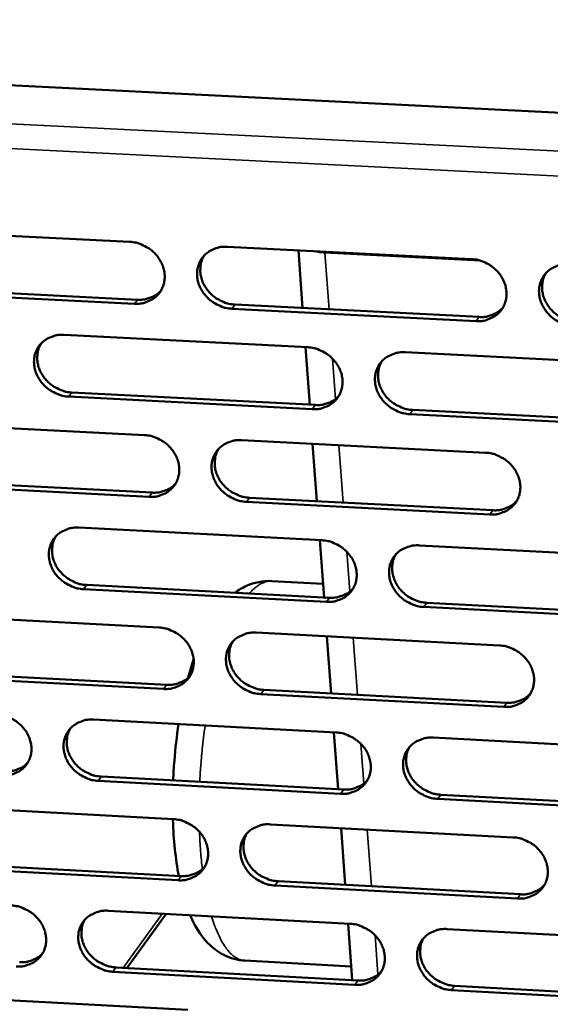
# Model space of a CAD drawing. Units: millimetres. Extents: x 65 to 5858, y 100 to 4100.
# Drawn here: x 5069 to 5098, y 3461 to 3516 of the extents above; entities that cross this region are included whole.
import ezdxf

# ---------------------------------------------------------------- set-up
doc = ezdxf.new("R2010")
doc.units = ezdxf.units.MM
doc.header["$LTSCALE"] = 20
doc.layers.add('Visible (ISO)', color=7, linetype='Continuous', lineweight=50)
doc.layers.add('Visible Narrow (ISO)', color=7, linetype='Continuous', lineweight=35)

msp = doc.modelspace()

# ---------------------------------------------------------------- linework, layer by layer
at = {"layer": 'Visible (ISO)'}
for p, q in [((4994.661, 3515.658), (5165.12, 3507.184)), ((5061.446, 3503.956), (5075.001, 3503.271)), ((5080.433, 3502.996), (5094.038, 3502.309)), ((5084.628, 3499.578), (5084.391, 3502.797)), ((5075.262, 3499.817), (5061.716, 3500.506)), ((5061.894, 3500.734), (5075.436, 3500.045)), ((5080.863, 3499.769), (5094.455, 3499.079)), ((5094.286, 3498.849), (5080.69, 3499.541)), ((5071.343, 3498.083), (5084.908, 3497.391)), ((5085.025, 3494.188), (5084.788, 3497.397)), ((5090.344, 3497.114), (5103.96, 3496.419)), ((5071.781, 3494.868), (5085.334, 3494.172)), ((5085.162, 3493.942), (5071.606, 3494.638)), ((5104.201, 3492.964), (5090.595, 3493.662)), ((5090.765, 3493.893), (5104.367, 3493.195)), ((5062.289, 3493.19), (5075.815, 3492.493)), ((5081.236, 3492.213), (5094.812, 3491.513)), ((5085.421, 3488.809), (5085.185, 3492.01)), ((5062.736, 3489.986), (5076.249, 3489.285)), ((5076.075, 3489.054), (5062.558, 3489.755)), ((5095.059, 3488.069), (5081.492, 3488.773)), ((5081.665, 3489.004), (5095.228, 3488.301)), ((5072.164, 3487.333), (5085.701, 3486.628)), ((5085.817, 3483.443), (5085.582, 3486.634)), ((5091.126, 3486.345), (5104.712, 3485.638)), ((5085.761, 3484.204), (5082.907, 3484.354)), ((5085.954, 3483.193), (5072.426, 3483.902)), ((5072.601, 3484.135), (5086.125, 3483.426)), ((5104.952, 3482.198), (5091.375, 3482.909)), ((5091.544, 3483.143), (5105.118, 3482.432)), ((5063.129, 3482.471), (5076.627, 3481.762)), ((5082.036, 3481.477), (5095.583, 3480.765)), ((5086.211, 3478.088), (5085.977, 3481.27)), ((5076.886, 3478.338), (5063.397, 3479.051)), ((5063.574, 3479.285), (5077.059, 3478.572)), ((5082.463, 3478.286), (5095.997, 3477.57)), ((5095.829, 3477.335), (5082.291, 3478.052)), ((5072.982, 3476.629), (5086.49, 3475.911)), ((5086.605, 3472.744), (5086.371, 3475.918)), ((5091.904, 3475.624), (5105.461, 3474.904)), ((5073.417, 3473.449), (5086.913, 3472.728)), ((5086.742, 3472.492), (5073.243, 3473.213)), ((5092.321, 3472.439), (5105.865, 3471.716)), ((5063.965, 3471.8), (5077.434, 3471.078)), ((5105.7, 3471.479), (5092.152, 3472.203)), ((5082.832, 3470.788), (5096.351, 3470.063)), ((5086.998, 3467.413), (5086.765, 3470.577)), ((5077.692, 3467.668), (5064.232, 3468.395)), ((5064.408, 3468.631), (5077.865, 3467.905)), ((5096.596, 3466.649), (5083.086, 3467.378)), ((5083.257, 3467.615), (5096.763, 3466.886)), ((5073.797, 3465.972), (5087.276, 3465.242)), ((5077.035, 3465.796), (5074.836, 3462.776)), ((5087.39, 3462.093), (5087.157, 3465.249)), ((5092.678, 3464.95), (5106.207, 3464.217)), ((5087.333, 3462.865), (5081.415, 3463.187)), ((5087.527, 3461.838), (5074.056, 3462.571)), ((5074.23, 3462.809), (5087.697, 3462.076)), ((5106.445, 3460.808), (5092.925, 3461.544)), ((5093.093, 3461.783), (5106.609, 3461.047)), ((5064.797, 3461.174), (5078.238, 3460.44))]:
    msp.add_line(p, q, dxfattribs=at)
at = {"layer": 'Visible (ISO)', "flags": 128}
for points in [[(5075.001, 3503.271, -0.034776), (5075.353, 3503.226, -0.055144), (5075.566, 3503.158, -0.015184), (5075.935, 3502.981, -0.034385), (5076.089, 3502.887, -0.034482), (5076.317, 3502.701, -0.034188), (5076.519, 3502.484, -0.036391), (5076.682, 3502.25, -0.035659), (5076.812, 3501.99, -0.0395), (5076.897, 3501.729, -0.03862), (5076.941, 3501.451, -0.042917), (5076.939, 3501.187, -0.042256), (5076.892, 3500.922, -0.04512), (5076.803, 3500.679, -0.044906), (5076.672, 3500.454, -0.044736), (5076.501, 3500.256, -0.045014), (5076.3, 3500.092, -0.041908), (5076.15, 3500.009, -0.019785), (5075.814, 3499.873, -0.06114), (5075.595, 3499.823, -0.041281), (5075.262, 3499.817)], [(5080.69, 3499.541, -0.034763), (5080.338, 3499.586, -0.055115), (5080.124, 3499.654, -0.015172), (5079.756, 3499.831, -0.034373), (5079.601, 3499.925, -0.034498), (5079.374, 3500.11, -0.034195), (5079.172, 3500.327, -0.036417), (5079.01, 3500.561, -0.035677), (5078.879, 3500.821, -0.039524), (5078.795, 3501.082, -0.038635), (5078.751, 3501.36, -0.042924), (5078.752, 3501.624, -0.042252), (5078.799, 3501.889, -0.045102), (5078.889, 3502.133, -0.044874), (5079.021, 3502.358, -0.044705), (5079.191, 3502.556, -0.044968), (5079.393, 3502.72, -0.041886), (5079.543, 3502.804, -0.019766), (5079.879, 3502.94, -0.061126), (5080.099, 3502.99, -0.041264), (5080.433, 3502.996)], [(5079.14, 3502.504, 0.041513), (5079.003, 3502.228, 0.064135), (5078.953, 3502.034, 0.020132), (5078.925, 3501.685, 0.041298), (5078.932, 3501.514, 0.037169), (5078.986, 3501.245, 0.038046), (5079.077, 3500.993, 0.03451), (5079.212, 3500.743, 0.035201), (5079.376, 3500.519, 0.03324), (5079.577, 3500.312, 0.033499), (5079.801, 3500.135, 0.033493), (5079.95, 3500.047, 0.014468), (5080.313, 3499.877, 0.053983), (5080.52, 3499.813, 0.033856), (5080.863, 3499.769)], [(5094.038, 3502.309, -0.034823), (5094.391, 3502.264, -0.055163), (5094.605, 3502.196, -0.015214), (5094.974, 3502.019, -0.034442), (5095.129, 3501.925, -0.034627), (5095.357, 3501.739, -0.034318), (5095.558, 3501.521, -0.036563), (5095.721, 3501.287, -0.035834), (5095.851, 3501.026, -0.039648), (5095.935, 3500.764, -0.038789), (5095.978, 3500.487, -0.042971), (5095.975, 3500.221, -0.042339), (5095.927, 3499.956, -0.045031), (5095.837, 3499.712, -0.044841), (5095.704, 3499.487, -0.044538), (5095.532, 3499.289, -0.044832), (5095.329, 3499.125, -0.041709), (5095.179, 3499.042, -0.019658), (5094.841, 3498.905, -0.060956), (5094.62, 3498.855, -0.041108), (5094.286, 3498.849)], [(5099.734, 3498.572, -0.03481), (5099.381, 3498.617, -0.055135), (5099.167, 3498.685, -0.015201), (5098.797, 3498.863, -0.03443), (5098.643, 3498.957, -0.034644), (5098.415, 3499.143, -0.034325), (5098.214, 3499.36, -0.03659), (5098.051, 3499.594, -0.035852), (5097.921, 3499.855, -0.039671), (5097.838, 3500.117, -0.038803), (5097.795, 3500.394, -0.042978), (5097.797, 3500.66, -0.042334), (5097.846, 3500.925, -0.045013), (5097.936, 3501.169, -0.044809), (5098.069, 3501.394, -0.044507), (5098.241, 3501.593, -0.044786), (5098.444, 3501.757, -0.041688), (5098.595, 3501.841, -0.019639), (5098.934, 3501.977, -0.060942), (5099.155, 3502.027, -0.041091), (5099.49, 3502.034)], [(5098.168, 3501.516, 0.041108), (5098.035, 3501.239, 0.063611), (5097.988, 3501.046, 0.019799), (5097.964, 3500.697, 0.040909), (5097.972, 3500.528, 0.036924), (5098.028, 3500.261, 0.037779), (5098.121, 3500.011, 0.034345), (5098.256, 3499.764, 0.035022), (5098.421, 3499.542, 0.033087), (5098.621, 3499.337, 0.03335), (5098.845, 3499.163, 0.03329), (5098.992, 3499.076, 0.014295), (5099.354, 3498.908, 0.053671), (5099.56, 3498.844, 0.033637), (5099.902, 3498.802)], [(5075.436, 3500.045, 0.035789), (5075.733, 3500.048, 0.054799), (5075.924, 3500.085, 0.015517), (5076.154, 3500.165, 0.016582), (5076.365, 3500.253, 0.058642), (5076.517, 3500.346, 0.03705), (5076.726, 3500.535)], [(5094.455, 3499.079, 0.036558), (5094.759, 3499.082, 0.055721), (5094.955, 3499.121, 0.016103), (5095.192, 3499.205, 0.01721), (5095.407, 3499.297, 0.059639), (5095.562, 3499.395, 0.03785), (5095.773, 3499.593)], [(5071.606, 3494.638, -0.0347), (5071.255, 3494.683, -0.05505), (5071.042, 3494.751, -0.015127), (5070.674, 3494.928, -0.034304), (5070.52, 3495.021, -0.034409), (5070.293, 3495.206, -0.034106), (5070.091, 3495.423, -0.036341), (5069.928, 3495.656, -0.035591), (5069.798, 3495.916, -0.039487), (5069.713, 3496.176, -0.038582), (5069.669, 3496.452, -0.042953), (5069.67, 3496.716, -0.042267), (5069.716, 3496.98, -0.045199), (5069.805, 3497.223, -0.044962), (5069.936, 3497.448, -0.044822), (5070.105, 3497.645, -0.045085), (5070.306, 3497.808, -0.041963), (5070.456, 3497.892, -0.01981), (5070.791, 3498.027, -0.061175), (5071.01, 3498.077, -0.041326), (5071.343, 3498.083)], [(5070.061, 3497.6, 0.041642), (5069.923, 3497.325, 0.064316), (5069.874, 3497.132, 0.020238), (5069.845, 3496.784, 0.041419), (5069.852, 3496.613, 0.037203), (5069.905, 3496.344, 0.038096), (5069.997, 3496.092, 0.034498), (5070.131, 3495.842, 0.0352), (5070.296, 3495.618, 0.033214), (5070.496, 3495.411, 0.033475), (5070.72, 3495.234, 0.033482), (5070.869, 3495.146, 0.014471), (5071.231, 3494.976, 0.053991), (5071.439, 3494.911, 0.033853), (5071.781, 3494.868)], [(5084.908, 3497.391, -0.034759), (5085.26, 3497.346, -0.055097), (5085.474, 3497.278, -0.01517), (5085.843, 3497.101, -0.034372), (5085.997, 3497.007, -0.034537), (5086.224, 3496.822, -0.034228), (5086.426, 3496.605, -0.036486), (5086.588, 3496.371, -0.035747), (5086.718, 3496.111, -0.039611), (5086.803, 3495.85, -0.038736), (5086.846, 3495.573, -0.043002), (5086.844, 3495.309, -0.042355), (5086.797, 3495.044, -0.045128), (5086.707, 3494.801, -0.04493), (5086.575, 3494.577, -0.044655), (5086.404, 3494.379, -0.044948), (5086.202, 3494.216, -0.041785), (5086.052, 3494.133, -0.019702), (5085.715, 3493.997, -0.061006), (5085.496, 3493.948, -0.04117), (5085.162, 3493.942)], [(5090.595, 3493.662, -0.034746), (5090.243, 3493.708, -0.055069), (5090.029, 3493.776, -0.015157), (5089.66, 3493.953, -0.03436), (5089.506, 3494.046, -0.034554), (5089.279, 3494.232, -0.034235), (5089.077, 3494.449, -0.036512), (5088.915, 3494.682, -0.035765), (5088.785, 3494.943, -0.039635), (5088.701, 3495.203, -0.038751), (5088.658, 3495.48, -0.043008), (5088.66, 3495.745, -0.04235), (5088.707, 3496.009, -0.04511), (5088.797, 3496.252, -0.044898), (5088.93, 3496.477, -0.044624), (5089.101, 3496.675, -0.044902), (5089.303, 3496.838, -0.041764), (5089.453, 3496.921, -0.019683), (5089.79, 3497.058, -0.060992), (5090.011, 3497.107, -0.041152), (5090.344, 3497.114)], [(5089.034, 3496.606, 0.041242), (5088.901, 3496.33, 0.063798), (5088.854, 3496.137, 0.019909), (5088.829, 3495.789, 0.041034), (5088.837, 3495.62, 0.036964), (5088.893, 3495.353, 0.037835), (5088.985, 3495.104, 0.034339), (5089.12, 3494.856, 0.035027), (5089.285, 3494.634, 0.033066), (5089.485, 3494.429, 0.033332), (5089.709, 3494.255, 0.033284), (5089.856, 3494.168, 0.014301), (5090.217, 3494, 0.053686), (5090.424, 3493.936, 0.033639), (5090.765, 3493.893)], [(5085.334, 3494.172, 0.036316), (5085.635, 3494.175, 0.055418), (5085.829, 3494.213, 0.015917), (5086.063, 3494.295, 0.017024), (5086.276, 3494.386, 0.05936), (5086.431, 3494.482, 0.037614), (5086.64, 3494.677)], [(5075.815, 3492.493, -0.034695), (5076.167, 3492.447, -0.055031), (5076.38, 3492.38, -0.015126), (5076.748, 3492.203, -0.034302), (5076.902, 3492.109, -0.034448), (5077.129, 3491.924, -0.034139), (5077.33, 3491.708, -0.036409), (5077.493, 3491.475, -0.035661), (5077.623, 3491.215, -0.039574), (5077.707, 3490.955, -0.038684), (5077.751, 3490.679, -0.043031), (5077.75, 3490.416, -0.04237), (5077.703, 3490.152, -0.045225), (5077.614, 3489.91, -0.045018), (5077.482, 3489.686, -0.044772), (5077.313, 3489.489, -0.045065), (5077.112, 3489.327, -0.041861), (5076.962, 3489.244, -0.019746), (5076.627, 3489.109, -0.061055), (5076.408, 3489.059, -0.041231), (5076.075, 3489.054)], [(5081.492, 3488.773, -0.034682), (5081.141, 3488.818, -0.055003), (5080.928, 3488.886, -0.015113), (5080.56, 3489.062, -0.03429), (5080.406, 3489.156, -0.034465), (5080.179, 3489.341, -0.034146), (5079.978, 3489.557, -0.036435), (5079.815, 3489.79, -0.035678), (5079.686, 3490.05, -0.039598), (5079.601, 3490.31, -0.038698), (5079.557, 3490.586, -0.043038), (5079.559, 3490.849, -0.042366), (5079.606, 3491.113, -0.045207), (5079.695, 3491.355, -0.044987), (5079.827, 3491.579, -0.044741), (5079.997, 3491.776, -0.045018), (5080.198, 3491.939, -0.04184), (5080.348, 3492.022, -0.019727), (5080.684, 3492.158, -0.061041), (5080.903, 3492.207, -0.041214), (5081.236, 3492.213)], [(5079.937, 3491.715, 0.041373), (5079.804, 3491.44, 0.063982), (5079.756, 3491.248, 0.020016), (5079.731, 3490.901, 0.041158), (5079.739, 3490.732, 0.037002), (5079.794, 3490.465, 0.037888), (5079.887, 3490.216, 0.034329), (5080.021, 3489.968, 0.035029), (5080.186, 3489.746, 0.033044), (5080.386, 3489.541, 0.033311), (5080.609, 3489.366, 0.033277), (5080.757, 3489.279, 0.014306), (5081.118, 3489.111, 0.053698), (5081.324, 3489.047, 0.033638), (5081.665, 3489.004)], [(5094.812, 3491.513, -0.034741), (5095.164, 3491.468, -0.05505), (5095.378, 3491.4, -0.015155), (5095.747, 3491.223, -0.034358), (5095.901, 3491.129, -0.034593), (5096.128, 3490.944, -0.034268), (5096.329, 3490.727, -0.036581), (5096.492, 3490.493, -0.035835), (5096.621, 3490.234, -0.039722), (5096.705, 3489.973, -0.038853), (5096.748, 3489.697, -0.043085), (5096.745, 3489.433, -0.042453), (5096.697, 3489.169, -0.045135), (5096.607, 3488.926, -0.044953), (5096.474, 3488.702, -0.044574), (5096.303, 3488.505, -0.044882), (5096.1, 3488.342, -0.041663), (5095.95, 3488.259, -0.019619), (5095.613, 3488.124, -0.060872), (5095.393, 3488.074, -0.041058), (5095.059, 3488.069)], [(5076.249, 3489.285, 0.036078), (5076.548, 3489.288, 0.05512), (5076.74, 3489.325, 0.015735), (5076.972, 3489.406, 0.016842), (5077.183, 3489.495, 0.059085), (5077.336, 3489.589, 0.037381), (5077.544, 3489.78)], [(5095.228, 3488.301, 0.036842), (5095.534, 3488.304, 0.056032), (5095.731, 3488.344, 0.01632), (5095.968, 3488.428, 0.017471), (5096.184, 3488.521, 0.060075), (5096.34, 3488.62, 0.038178), (5096.551, 3488.82)], [(5072.426, 3483.902, -0.034619), (5072.076, 3483.948, -0.054937), (5071.863, 3484.015, -0.015069), (5071.496, 3484.192, -0.034221), (5071.343, 3484.285, -0.034376), (5071.116, 3484.469, -0.034057), (5070.915, 3484.685, -0.036358), (5070.753, 3484.918, -0.035592), (5070.622, 3485.176, -0.039561), (5070.538, 3485.435, -0.038646), (5070.494, 3485.711, -0.043067), (5070.495, 3485.973, -0.042381), (5070.541, 3486.236, -0.045303), (5070.629, 3486.478, -0.045075), (5070.76, 3486.701, -0.044859), (5070.929, 3486.898, -0.045135), (5071.13, 3487.06, -0.041916), (5071.279, 3487.143, -0.019771), (5071.614, 3487.278, -0.06109), (5071.833, 3487.327, -0.041275), (5072.164, 3487.333)], [(5070.877, 3486.844, 0.041502), (5070.743, 3486.57, 0.064163), (5070.695, 3486.378, 0.020122), (5070.669, 3486.032, 0.041279), (5070.677, 3485.863, 0.037037), (5070.732, 3485.597, 0.037939), (5070.824, 3485.347, 0.034318), (5070.959, 3485.1, 0.035029), (5071.123, 3484.878, 0.03302), (5071.323, 3484.673, 0.033289), (5071.546, 3484.498, 0.033267), (5071.694, 3484.411, 0.014309), (5072.055, 3484.242, 0.053708), (5072.26, 3484.178, 0.033636), (5072.601, 3484.135)], [(5085.701, 3486.628, -0.034678), (5086.052, 3486.582, -0.054984), (5086.266, 3486.514, -0.015111), (5086.634, 3486.338, -0.034289), (5086.788, 3486.244, -0.034503), (5087.014, 3486.059, -0.034179), (5087.215, 3485.843, -0.036504), (5087.378, 3485.61, -0.035748), (5087.507, 3485.351, -0.039685), (5087.591, 3485.091, -0.0388), (5087.635, 3484.815, -0.043116), (5087.633, 3484.552, -0.042469), (5087.585, 3484.289, -0.045232), (5087.496, 3484.047, -0.045042), (5087.363, 3483.824, -0.044691), (5087.193, 3483.628, -0.044998), (5086.992, 3483.465, -0.041739), (5086.842, 3483.383, -0.019663), (5086.506, 3483.248, -0.060921), (5086.287, 3483.199, -0.041119), (5085.954, 3483.193)], [(5091.375, 3482.909, -0.034665), (5091.024, 3482.955, -0.054956), (5090.81, 3483.023, -0.015099), (5090.442, 3483.199, -0.034277), (5090.289, 3483.293, -0.03452), (5090.062, 3483.477, -0.034186), (5089.861, 3483.694, -0.03653), (5089.699, 3483.926, -0.035766), (5089.569, 3484.186, -0.039709), (5089.485, 3484.445, -0.038815), (5089.442, 3484.721, -0.043122), (5089.444, 3484.984, -0.042464), (5089.492, 3485.247, -0.045214), (5089.582, 3485.49, -0.04501), (5089.714, 3485.713, -0.04466), (5089.885, 3485.91, -0.044952), (5090.086, 3486.072, -0.041718), (5090.236, 3486.155, -0.019644), (5090.573, 3486.29, -0.060907), (5090.793, 3486.339, -0.041102), (5091.126, 3486.345)], [(5089.81, 3485.833, 0.041105), (5089.681, 3485.558, 0.063649), (5089.635, 3485.366, 0.019795), (5089.613, 3485.021, 0.040896), (5089.623, 3484.853, 0.036798), (5089.679, 3484.589, 0.037678), (5089.773, 3484.341, 0.034159), (5089.908, 3484.096, 0.034856), (5090.072, 3483.877, 0.032872), (5090.272, 3483.674, 0.033145), (5090.494, 3483.501, 0.03307), (5090.641, 3483.415, 0.014141), (5091, 3483.249, 0.053403), (5091.205, 3483.185, 0.033423), (5091.544, 3483.143)], [(5086.125, 3483.426, 0.036598), (5086.428, 3483.43, 0.055729), (5086.623, 3483.468, 0.016132), (5086.859, 3483.551, 0.017282), (5087.072, 3483.643, 0.059795), (5087.227, 3483.739, 0.03794), (5087.436, 3483.936)], [(5076.627, 3481.762, -0.034615), (5076.977, 3481.716, -0.054919), (5077.19, 3481.648, -0.015068), (5077.557, 3481.472, -0.03422), (5077.711, 3481.379, -0.034414), (5077.937, 3481.194, -0.034089), (5078.138, 3480.979, -0.036427), (5078.3, 3480.746, -0.035662), (5078.43, 3480.488, -0.039648), (5078.514, 3480.229, -0.038747), (5078.558, 3479.954, -0.043145), (5078.556, 3479.692, -0.042484), (5078.51, 3479.43, -0.045329), (5078.421, 3479.188, -0.045131), (5078.29, 3478.966, -0.044808), (5078.12, 3478.77, -0.045114), (5077.92, 3478.608, -0.041814), (5077.77, 3478.526, -0.019706), (5077.436, 3478.392, -0.06097), (5077.217, 3478.343, -0.041181), (5076.886, 3478.338)], [(5082.291, 3478.052, -0.034602), (5081.94, 3478.097, -0.054891), (5081.728, 3478.165, -0.015055), (5081.36, 3478.341, -0.034208), (5081.207, 3478.435, -0.034431), (5080.981, 3478.619, -0.034097), (5080.78, 3478.834, -0.036453), (5080.618, 3479.067, -0.035679), (5080.488, 3479.325, -0.039672), (5080.404, 3479.584, -0.038762), (5080.36, 3479.859, -0.043152), (5080.362, 3480.121, -0.04248), (5080.409, 3480.383, -0.045311), (5080.498, 3480.625, -0.045099), (5080.629, 3480.848, -0.044777), (5080.799, 3481.044, -0.045068), (5081, 3481.206, -0.041794), (5081.149, 3481.288, -0.019688), (5081.485, 3481.423, -0.060956), (5081.704, 3481.472, -0.041164), (5082.036, 3481.477)], [(5080.732, 3480.975, 0.041236), (5080.602, 3480.7, 0.063833), (5080.556, 3480.509, 0.019902), (5080.533, 3480.165, 0.041019), (5080.543, 3479.997, 0.036836), (5080.599, 3479.733, 0.037732), (5080.692, 3479.486, 0.034151), (5080.827, 3479.241, 0.034859), (5080.992, 3479.021, 0.032851), (5081.191, 3478.818, 0.033126), (5081.413, 3478.645, 0.033064), (5081.56, 3478.559, 0.014147), (5081.919, 3478.392, 0.053417), (5082.124, 3478.329, 0.033424), (5082.463, 3478.286)], [(5095.583, 3480.765, -0.03466), (5095.935, 3480.719, -0.054938), (5096.148, 3480.651, -0.015097), (5096.516, 3480.475, -0.034276), (5096.67, 3480.381, -0.034559), (5096.896, 3480.196, -0.034218), (5097.097, 3479.98, -0.036599), (5097.259, 3479.748, -0.035836), (5097.388, 3479.489, -0.039797), (5097.472, 3479.229, -0.038916), (5097.514, 3478.954, -0.0432), (5097.512, 3478.691, -0.042567), (5097.464, 3478.429, -0.045239), (5097.374, 3478.187, -0.045065), (5097.241, 3477.964, -0.044609), (5097.07, 3477.768, -0.044931), (5096.868, 3477.606, -0.041616), (5096.718, 3477.524, -0.01958), (5096.382, 3477.39, -0.060787), (5096.162, 3477.341, -0.041008), (5095.829, 3477.335)], [(5077.059, 3478.572, 0.036359), (5077.359, 3478.575, 0.05543), (5077.552, 3478.612, 0.015948), (5077.785, 3478.693, 0.017098), (5077.997, 3478.783, 0.059518), (5078.151, 3478.878, 0.037706), (5078.359, 3479.072)], [(5095.997, 3477.57, 0.037118), (5096.304, 3477.573, 0.056332), (5096.503, 3477.613, 0.016532), (5096.742, 3477.698, 0.017727), (5096.958, 3477.793, 0.060502), (5097.115, 3477.892, 0.038498), (5097.325, 3478.094)], [(5067.589, 3476.915, -0.034552), (5067.938, 3476.87, -0.054853), (5068.15, 3476.802, -0.015024), (5068.517, 3476.626, -0.034151), (5068.67, 3476.533, -0.034325), (5068.896, 3476.349, -0.034001), (5069.097, 3476.134, -0.03635), (5069.259, 3475.902, -0.035575), (5069.389, 3475.644, -0.039611), (5069.473, 3475.386, -0.038694), (5069.518, 3475.112, -0.043174), (5069.517, 3474.851, -0.042499), (5069.47, 3474.589, -0.045426), (5069.382, 3474.349, -0.04522), (5069.252, 3474.127, -0.044926), (5069.083, 3473.932, -0.045231), (5068.884, 3473.771, -0.04189), (5068.735, 3473.689, -0.01975), (5068.402, 3473.555, -0.061018), (5068.184, 3473.506, -0.041242), (5067.853, 3473.501)], [(5073.243, 3473.213, -0.034539), (5072.893, 3473.259, -0.054825), (5072.681, 3473.327, -0.015011), (5072.315, 3473.503, -0.034139), (5072.162, 3473.596, -0.034342), (5071.936, 3473.78, -0.034008), (5071.735, 3473.995, -0.036376), (5071.573, 3474.226, -0.035593), (5071.443, 3474.484, -0.039634), (5071.359, 3474.742, -0.038709), (5071.315, 3475.016, -0.043181), (5071.316, 3475.278, -0.042495), (5071.362, 3475.539, -0.045408), (5071.45, 3475.78, -0.045188), (5071.581, 3476.002, -0.044895), (5071.75, 3476.197, -0.045184), (5071.95, 3476.359, -0.041869), (5072.099, 3476.441, -0.019732), (5072.433, 3476.575, -0.061004), (5072.651, 3476.624, -0.041225), (5072.982, 3476.629)], [(5071.69, 3476.136, 0.041365), (5071.559, 3475.862, 0.064014), (5071.513, 3475.672, 0.020008), (5071.49, 3475.328, 0.04114), (5071.499, 3475.161, 0.036872), (5071.556, 3474.896, 0.037783), (5071.648, 3474.65, 0.034141), (5071.783, 3474.404, 0.03486), (5071.947, 3474.185, 0.032828), (5072.147, 3473.982, 0.033105), (5072.369, 3473.808, 0.033056), (5072.515, 3473.723, 0.014151), (5072.874, 3473.555, 0.053428), (5073.079, 3473.492, 0.033423), (5073.417, 3473.449)], [(5086.49, 3475.911, -0.034597), (5086.841, 3475.866, -0.054872), (5087.054, 3475.798, -0.015053), (5087.421, 3475.622, -0.034206), (5087.575, 3475.528, -0.034469), (5087.801, 3475.344, -0.034129), (5088.001, 3475.129, -0.036522), (5088.163, 3474.897, -0.035749), (5088.293, 3474.638, -0.03976), (5088.376, 3474.38, -0.038863), (5088.42, 3474.105, -0.04323), (5088.418, 3473.843, -0.042583), (5088.37, 3473.582, -0.045336), (5088.281, 3473.341, -0.045154), (5088.149, 3473.119, -0.044727), (5087.979, 3472.923, -0.045047), (5087.778, 3472.762, -0.041692), (5087.629, 3472.68, -0.019624), (5087.293, 3472.546, -0.060836), (5087.074, 3472.497, -0.041069), (5086.742, 3472.492)], [(5092.152, 3472.203, -0.034584), (5091.801, 3472.249, -0.054844), (5091.588, 3472.317, -0.01504), (5091.221, 3472.493, -0.034195), (5091.068, 3472.586, -0.034486), (5090.842, 3472.77, -0.034136), (5090.641, 3472.986, -0.036548), (5090.48, 3473.218, -0.035767), (5090.35, 3473.476, -0.039783), (5090.267, 3473.734, -0.038878), (5090.223, 3474.009, -0.043236), (5090.226, 3474.271, -0.042578), (5090.273, 3474.533, -0.045318), (5090.363, 3474.774, -0.045123), (5090.495, 3474.996, -0.044696), (5090.665, 3475.192, -0.045001), (5090.866, 3475.353, -0.041671), (5091.016, 3475.436, -0.019605), (5091.352, 3475.57, -0.060822), (5091.571, 3475.619, -0.041052), (5091.904, 3475.624)], [(5090.584, 3475.107, 0.04097), (5090.457, 3474.833, 0.063502), (5090.414, 3474.643, 0.019684), (5090.394, 3474.3, 0.040761), (5090.405, 3474.134, 0.036635), (5090.463, 3473.872, 0.037524), (5090.557, 3473.627, 0.033982), (5090.692, 3473.384, 0.034687), (5090.856, 3473.166, 0.03268), (5091.055, 3472.966, 0.032961), (5091.277, 3472.795, 0.03286), (5091.422, 3472.71, 0.013984), (5091.78, 3472.545, 0.053125), (5091.983, 3472.482, 0.03321), (5092.321, 3472.439)], [(5068.029, 3473.737, 0.036124), (5068.326, 3473.739, 0.055135), (5068.518, 3473.776, 0.015768), (5068.749, 3473.856, 0.016918), (5068.958, 3473.944, 0.059246), (5069.11, 3474.037, 0.037476), (5069.317, 3474.227)], [(5086.913, 3472.728, 0.036873), (5087.217, 3472.731, 0.056028), (5087.414, 3472.77, 0.016341), (5087.65, 3472.853, 0.017536), (5087.865, 3472.946, 0.06022), (5088.02, 3473.044, 0.038258), (5088.229, 3473.242)], [(5077.434, 3471.078, -0.034534), (5077.784, 3471.032, -0.054807), (5077.996, 3470.964, -0.01501), (5078.363, 3470.788, -0.034137), (5078.516, 3470.695, -0.03438), (5078.742, 3470.511, -0.03404), (5078.942, 3470.296, -0.036444), (5079.104, 3470.065, -0.035663), (5079.234, 3469.807, -0.039722), (5079.318, 3469.55, -0.03881), (5079.361, 3469.276, -0.043259), (5079.36, 3469.015, -0.042598), (5079.313, 3468.754, -0.045433), (5079.224, 3468.514, -0.045244), (5079.093, 3468.292, -0.044844), (5078.924, 3468.097, -0.045163), (5078.724, 3467.937, -0.041767), (5078.575, 3467.855, -0.019667), (5078.241, 3467.722, -0.060884), (5078.023, 3467.673, -0.04113), (5077.692, 3467.668)], [(5083.086, 3467.378, -0.034521), (5082.736, 3467.423, -0.054779), (5082.524, 3467.491, -0.014997), (5082.157, 3467.667, -0.034126), (5082.004, 3467.76, -0.034397), (5081.779, 3467.944, -0.034048), (5081.578, 3468.159, -0.036471), (5081.417, 3468.39, -0.03568), (5081.287, 3468.647, -0.039746), (5081.203, 3468.905, -0.038825), (5081.16, 3469.179, -0.043266), (5081.161, 3469.44, -0.042594), (5081.208, 3469.701, -0.045415), (5081.297, 3469.942, -0.045212), (5081.428, 3470.163, -0.044813), (5081.598, 3470.358, -0.045117), (5081.798, 3470.519, -0.041747), (5081.947, 3470.601, -0.019649), (5082.282, 3470.734, -0.060871), (5082.501, 3470.783, -0.041113), (5082.832, 3470.788)], [(5081.523, 3470.281, 0.041101), (5081.396, 3470.008, 0.063686), (5081.353, 3469.818, 0.019791), (5081.333, 3469.476, 0.040884), (5081.343, 3469.31, 0.036673), (5081.401, 3469.048, 0.037578), (5081.495, 3468.803, 0.033975), (5081.63, 3468.56, 0.034692), (5081.794, 3468.343, 0.03266), (5081.993, 3468.142, 0.032943), (5082.214, 3467.971, 0.032855), (5082.359, 3467.886, 0.01399), (5082.717, 3467.72, 0.05314), (5082.92, 3467.658, 0.033213), (5083.257, 3467.615)], [(5096.351, 3470.063, -0.03458), (5096.701, 3470.018, -0.054826), (5096.914, 3469.95, -0.015039), (5097.282, 3469.773, -0.034193), (5097.435, 3469.68, -0.034524), (5097.661, 3469.496, -0.034169), (5097.861, 3469.281, -0.036617), (5098.023, 3469.049, -0.035838), (5098.152, 3468.791, -0.039871), (5098.235, 3468.533, -0.03898), (5098.278, 3468.258, -0.043314), (5098.275, 3467.997, -0.042681), (5098.227, 3467.736, -0.045343), (5098.137, 3467.495, -0.045177), (5098.005, 3467.274, -0.044645), (5097.834, 3467.078, -0.044979), (5097.633, 3466.917, -0.04157), (5097.483, 3466.836, -0.019541), (5097.147, 3466.702, -0.060702), (5096.928, 3466.654, -0.040958), (5096.596, 3466.649)], [(5077.865, 3467.905, 0.036632), (5078.166, 3467.908, 0.055728), (5078.361, 3467.946, 0.016156), (5078.595, 3468.028, 0.017349), (5078.808, 3468.119, 0.059942), (5078.962, 3468.215, 0.038022), (5079.169, 3468.41)], [(5096.763, 3466.886, 0.037386), (5097.072, 3466.889, 0.056622), (5097.272, 3466.93, 0.016738), (5097.512, 3467.015, 0.017979), (5097.729, 3467.111, 0.060918), (5097.886, 3467.212, 0.038811), (5098.095, 3467.415)], [(5068.414, 3466.263, -0.034471), (5068.763, 3466.217, -0.054742), (5068.975, 3466.15, -0.014966), (5069.341, 3465.974, -0.034069), (5069.494, 3465.881, -0.034292), (5069.719, 3465.698, -0.033952), (5069.919, 3465.483, -0.036367), (5070.081, 3465.253, -0.035576), (5070.211, 3464.996, -0.039684), (5070.295, 3464.739, -0.038757), (5070.339, 3464.466, -0.043288), (5070.338, 3464.205, -0.042613), (5070.292, 3463.945, -0.04553), (5070.204, 3463.706, -0.045333), (5070.074, 3463.485, -0.044962), (5069.905, 3463.291, -0.04528), (5069.706, 3463.131, -0.041843), (5069.558, 3463.05, -0.019711), (5069.225, 3462.917, -0.060933), (5069.007, 3462.869, -0.041191), (5068.678, 3462.864)], [(5074.056, 3462.571, -0.034459), (5073.707, 3462.617, -0.054714), (5073.496, 3462.685, -0.014954), (5073.13, 3462.86, -0.034057), (5072.977, 3462.953, -0.034308), (5072.752, 3463.136, -0.033959), (5072.552, 3463.351, -0.036394), (5072.39, 3463.581, -0.035594), (5072.261, 3463.838, -0.039708), (5072.177, 3464.095, -0.038772), (5072.133, 3464.368, -0.043295), (5072.134, 3464.629, -0.042609), (5072.18, 3464.889, -0.045512), (5072.268, 3465.128, -0.045301), (5072.398, 3465.349, -0.044931), (5072.567, 3465.544, -0.045234), (5072.767, 3465.704, -0.041822), (5072.915, 3465.785, -0.019692), (5073.248, 3465.918, -0.060919), (5073.467, 3465.967, -0.041174), (5073.797, 3465.972)], [(5072.499, 3465.474, 0.04123), (5072.372, 3465.202, 0.063867), (5072.328, 3465.012, 0.019897), (5072.307, 3464.671, 0.041004), (5072.318, 3464.505, 0.036709), (5072.375, 3464.243, 0.03763), (5072.469, 3463.999, 0.033966), (5072.604, 3463.756, 0.034694), (5072.768, 3463.538, 0.032639), (5072.966, 3463.338, 0.032923), (5073.188, 3463.166, 0.032848), (5073.333, 3463.081, 0.013995), (5073.69, 3462.915, 0.053153), (5073.893, 3462.853, 0.033213), (5074.23, 3462.809)], [(5087.276, 3465.242, -0.034517), (5087.626, 3465.196, -0.054761), (5087.839, 3465.129, -0.014995), (5088.205, 3464.952, -0.034124), (5088.358, 3464.859, -0.034435), (5088.584, 3464.676, -0.03408), (5088.784, 3464.461, -0.036539), (5088.945, 3464.23, -0.03575), (5089.075, 3463.973, -0.039834), (5089.158, 3463.715, -0.038927), (5089.201, 3463.442, -0.043344), (5089.199, 3463.181, -0.042697), (5089.152, 3462.92, -0.04544), (5089.062, 3462.681, -0.045267), (5088.931, 3462.46, -0.044762), (5088.761, 3462.265, -0.045096), (5088.561, 3462.105, -0.041645), (5088.412, 3462.024, -0.019585), (5088.077, 3461.891, -0.060751), (5087.858, 3461.842, -0.041019), (5087.527, 3461.838)], [(5092.925, 3461.544, -0.034504), (5092.575, 3461.59, -0.054733), (5092.363, 3461.657, -0.014983), (5091.996, 3461.834, -0.034112), (5091.844, 3461.926, -0.034452), (5091.618, 3462.11, -0.034087), (5091.418, 3462.325, -0.036566), (5091.257, 3462.556, -0.035768), (5091.128, 3462.813, -0.039857), (5091.044, 3463.07, -0.038942), (5091.001, 3463.344, -0.04335), (5091.003, 3463.605, -0.042692), (5091.051, 3463.865, -0.045422), (5091.14, 3464.105, -0.045235), (5091.272, 3464.326, -0.044731), (5091.442, 3464.521, -0.04505), (5091.643, 3464.682, -0.041624), (5091.792, 3464.763, -0.019566), (5092.128, 3464.896, -0.060737), (5092.347, 3464.945, -0.041002), (5092.678, 3464.95)], [(5091.353, 3464.428, 0.040838), (5091.23, 3464.155, 0.063359), (5091.189, 3463.966, 0.019576), (5091.172, 3463.626, 0.040627), (5091.183, 3463.461, 0.036473), (5091.243, 3463.201, 0.037372), (5091.337, 3462.959, 0.033807), (5091.473, 3462.718, 0.034521), (5091.637, 3462.503, 0.03249), (5091.835, 3462.305, 0.032779), (5092.056, 3462.135, 0.032652), (5092.2, 3462.052, 0.01383), (5092.556, 3461.888, 0.05285), (5092.758, 3461.825, 0.033001), (5093.093, 3461.783)], [(5068.853, 3463.102, 0.036396), (5069.152, 3463.104, 0.055433), (5069.344, 3463.142, 0.015974), (5069.577, 3463.222, 0.017167), (5069.787, 3463.311, 0.059668), (5069.939, 3463.405, 0.037791), (5070.146, 3463.597)], [(5087.697, 3462.076, 0.03714), (5088.003, 3462.079, 0.056317), (5088.201, 3462.118, 0.016546), (5088.438, 3462.203, 0.017786), (5088.654, 3462.296, 0.060635), (5088.809, 3462.395, 0.038569), (5089.018, 3462.595)]]:
    msp.add_lwpolyline(points, format="xyb", dxfattribs=at)
at = {"layer": 'Visible (ISO)'}
for points, knots in [([(5080.853, 3483.703), (5081.053, 3483.851), (5081.272, 3483.982), (5081.932, 3484.276), (5082.425, 3484.379), (5082.907, 3484.354)], [6.5585823, 6.5585823, 6.5585823, 6.5585823, 6.8074056, 6.8074056, 7.2519781, 7.2519781, 7.2519781, 7.2519781]), ([(5077.413, 3473.235), (5077.429, 3473.6), (5077.452, 3473.966), (5077.537, 3475.018), (5077.617, 3475.708), (5077.719, 3476.377)], [3.4392535, 3.4392535, 3.4392535, 3.4392535, 3.6955474, 3.6955474, 4.1814437, 4.1814437, 4.1814437, 4.1814437]), ([(5077.727, 3467.913), (5077.548, 3468.855), (5077.439, 3469.92), (5077.4, 3471.047), (5077.399, 3471.063), (5077.399, 3471.079)], [2.0962394, 2.0962394, 2.0962394, 2.0962394, 2.9147254, 2.9147254, 2.926472, 2.926472, 2.926472, 2.926472]), ([(5081.415, 3463.187), (5081.004, 3463.209), (5080.597, 3463.324), (5079.894, 3463.679), (5079.59, 3463.918), (5079.012, 3464.521), (5078.76, 3464.905), (5078.483, 3465.451), (5078.421, 3465.586), (5078.361, 3465.725)], [0, 0, 0, 0, 0.378962, 0.378962, 0.756084, 0.756084, 1.237081, 1.237081, 1.388778, 1.388778, 1.388778, 1.388778])]:
    msp.add_open_spline(points, degree=3, knots=knots, dxfattribs=at)
msp.add_open_spline([(5078.256, 3478.969), (5078.349, 3479.318), (5078.45, 3479.654), (5078.556, 3479.974)], degree=3, dxfattribs=at)
at = {"layer": 'Visible Narrow (ISO)'}
for p, q in [((4990.617, 3513.732), (5166.062, 3504.974)), ((5165.385, 3503.616), (4990.784, 3512.355)), ((5085.864, 3502.658), (5085.86, 3502.722)), ((5086.096, 3499.503), (5085.864, 3502.658)), ((5085.864, 3502.658), (5094.534, 3502.22)), ((5075.262, 3499.817), (5075.436, 3500.045)), ((5080.69, 3499.541), (5080.863, 3499.769)), ((5094.286, 3498.849), (5094.455, 3499.079)), ((5086.462, 3494.511), (5086.298, 3496.75)), ((5071.606, 3494.638), (5071.781, 3494.868)), ((5085.162, 3493.942), (5085.334, 3494.172)), ((5090.595, 3493.662), (5090.765, 3493.893)), ((5086.886, 3488.733), (5086.651, 3491.934)), ((5076.075, 3489.054), (5076.249, 3489.285)), ((5081.492, 3488.773), (5081.665, 3489.004)), ((5095.059, 3488.069), (5095.228, 3488.301)), ((5087.251, 3483.763), (5087.088, 3485.988)), ((5072.426, 3483.902), (5072.601, 3484.135)), ((5085.954, 3483.193), (5086.125, 3483.426)), ((5091.375, 3482.909), (5091.544, 3483.143)), ((5087.673, 3478.01), (5087.439, 3481.193)), ((5076.886, 3478.338), (5077.059, 3478.572)), ((5082.291, 3478.052), (5082.463, 3478.286)), ((5095.829, 3477.335), (5095.997, 3477.57)), ((5088.036, 3473.062), (5087.874, 3475.273)), ((5073.243, 3473.213), (5073.417, 3473.449)), ((5086.742, 3472.492), (5086.913, 3472.728)), ((5092.152, 3472.203), (5092.321, 3472.439)), ((5088.457, 3467.334), (5088.224, 3470.499)), ((5077.692, 3467.668), (5077.865, 3467.905)), ((5083.086, 3467.378), (5083.257, 3467.615)), ((5096.596, 3466.649), (5096.763, 3466.886)), ((5074.628, 3462.788), (5076.828, 3465.808)), ((5088.818, 3462.407), (5088.657, 3464.605)), ((5074.056, 3462.571), (5074.23, 3462.809)), ((5087.527, 3461.838), (5087.697, 3462.076)), ((5092.925, 3461.544), (5093.093, 3461.783))]:
    msp.add_line(p, q, dxfattribs=at)
at = {"layer": 'Visible Narrow (ISO)', "flags": 128}
for points in [[(5085.143, 3502.758, 0.011442), (5085.313, 3502.722, 0.011442), (5085.485, 3502.693, 0.012519), (5085.674, 3502.671, 0.012519), (5085.864, 3502.658)], [(5081.66, 3483.66, -0.023236), (5081.842, 3483.86, -0.036301), (5081.972, 3483.974, -0.007094), (5082.211, 3484.147, -0.023522), (5082.286, 3484.195, -0.033518), (5082.375, 3484.238, -0.013895), (5082.599, 3484.322, -0.056997), (5082.712, 3484.347, -0.033925), (5082.907, 3484.354)], [(5078.9, 3473.156, -0.003793), (5078.938, 3473.853, -0.007354), (5078.966, 3474.212, -0.000225), (5079.015, 3474.741, -0.000228), (5079.064, 3475.263, -0.007446), (5079.103, 3475.614, -0.003816), (5079.194, 3476.299)], [(5079.042, 3468.285, -0.004901), (5078.988, 3468.792, -0.004901), (5078.943, 3469.299, -0.005142), (5078.908, 3469.833, -0.005142), (5078.883, 3470.367)], [(5081.415, 3463.187, -0.039488), (5081.187, 3463.224, -0.065413), (5081.056, 3463.275, -0.018047), (5080.816, 3463.418, -0.038534), (5080.711, 3463.498, -0.024987), (5080.529, 3463.677, -0.028144), (5080.385, 3463.853, -0.017405), (5080.212, 3464.106, -0.020162), (5080.081, 3464.336, -0.012822), (5080.032, 3464.435, -0.002552), (5079.804, 3464.941, -0.022207), (5079.7, 3465.205, -0.013205), (5079.557, 3465.66)]]:
    msp.add_lwpolyline(points, format="xyb", dxfattribs=at)

doc.saveas('drawing.dxf')
